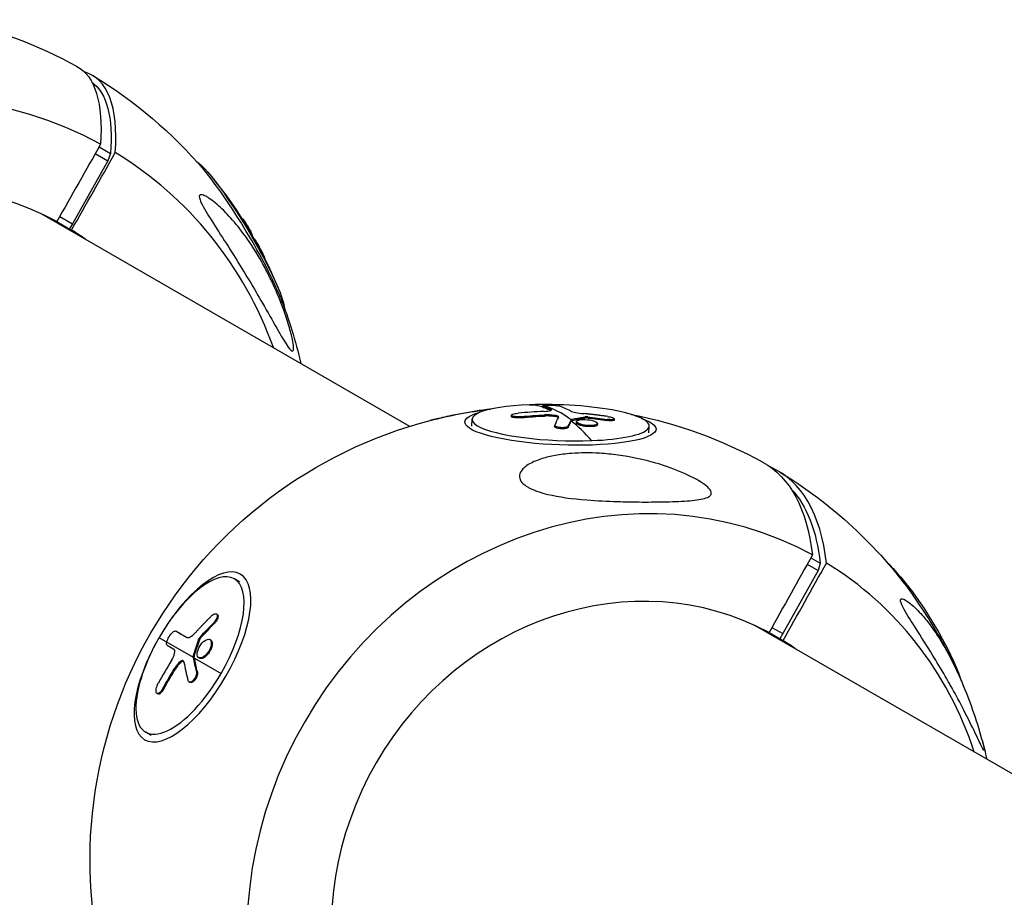
# Model space of a CAD drawing. Units: millimetres. Extents: x -5364 to 5364, y -5900 to 5900.
# Drawn here: x -3309 to -3086, y 1833 to 2032 of the extents above; entities that cross this region are included whole.
import ezdxf

# ---------------------------------------------------------------- set-up
doc = ezdxf.new("R2010")
doc.units = ezdxf.units.MM
doc.header["$LTSCALE"] = 20
doc.layers.add('2d', color=230, linetype='Continuous')

msp = doc.modelspace()

# ---------------------------------------------------------------- linework, layer by layer
at = {"layer": '2d'}
for p, q in [((-3290.62, 2003.18), (-3288, 2001.67)), ((-3288.6, 2000.05), (-3296.66, 1985.78)), ((-3291.46, 2001.7), (-3288.6, 2000.05)), ((-3288, 2001.67), (-3288.6, 2000.05)), ((-3220.26, 1939.87), (-3303.55, 1987.96)), ((-3299.52, 1987.43), (-3296.66, 1985.78)), ((-3258.13, 1986.71), (-3257.95, 1986.82)), ((-3300.17, 1986.27), (-3296.84, 1984.34)), ((-3296.66, 1985.78), (-3297.33, 1984.62)), ((-3256.53, 1984.1), (-3256.34, 1984.21)), ((-3255.39, 1982.14), (-3255.32, 1982.19)), ((-3253.29, 1978.22), (-3253.16, 1978.29)), ((-3253.13, 1977.91), (-3253.06, 1977.95)), ((-3190.24, 1944.25), (-3190.23, 1944.49)), ((-3190.12, 1944.17), (-3190.11, 1944.42)), ((-3197.25, 1942.12), (-3197.24, 1942.36)), ((-3194.98, 1941.83), (-3194.98, 1942.08)), ((-3189.76, 1942.2), (-3189.75, 1942.45)), ((-3188.28, 1943.48), (-3188.27, 1943.73)), ((-3187.47, 1942.12), (-3187.46, 1942.36)), ((-3206.21, 1939.92), (-3206.16, 1941.46)), ((-3187.45, 1939.86), (-3187.44, 1940.11)), ((-3184.36, 1939.68), (-3184.35, 1939.92)), ((-3183.61, 1941.16), (-3183.6, 1941.41)), ((-3183.5, 1941.21), (-3183.49, 1941.46)), ((-3182.52, 1940.71), (-3182.51, 1940.96)), ((-3180.52, 1941.75), (-3180.51, 1941.99)), ((-3179.96, 1941.75), (-3179.95, 1941.99)), ((-3177.96, 1940.01), (-3177.95, 1940.26)), ((-3177.74, 1940.26), (-3177.74, 1940.5)), ((-3175.53, 1941.2), (-3175.52, 1941.45)), ((-3173.93, 1941.31), (-3173.92, 1941.56)), ((-3166.1, 1938.41), (-3166.04, 1939.94)), ((-3129.41, 1910.11), (-3127.32, 1908.9)), ((-3127.32, 1908.9), (-3127.8, 1907.21)), ((-3127.8, 1907.21), (-3135.79, 1892.9)), ((-3130.24, 1908.62), (-3127.8, 1907.21)), ((-3258.73, 1904.6), (-3259.97, 1905.32)), ((-3264.53, 1895.17), (-3264.73, 1895.28)), ((-3263.85, 1897.27), (-3264.05, 1897.38)), ((-3273.1, 1893.38), (-3273.3, 1893.49)), ((-3273.1, 1893.38), (-3273.3, 1893.49)), ((-2930.39, 1772.52), (-3142.1, 1894.75)), ((-3138.89, 1893.15), (-3135.72, 1891.32)), ((-3138.23, 1894.31), (-3135.79, 1892.9)), ((-3269.23, 1887.49), (-3277.03, 1891.99)), ((-3270.88, 1892.06), (-3270.89, 1892.07)), ((-3267.78, 1891.59), (-3267.98, 1891.7)), ((-3267.46, 1892.11), (-3267.66, 1892.22)), ((-3265.34, 1891.43), (-3265.53, 1891.55)), ((-3135.79, 1892.9), (-3136.45, 1891.74)), ((-3264.99, 1890.43), (-3265.19, 1890.55)), ((-3271.99, 1886.47), (-3272.19, 1886.58)), ((-3269.08, 1887.63), (-3269.28, 1887.75)), ((-3269.06, 1887.84), (-3269.26, 1887.95)), ((-3269.03, 1887.38), (-3262.98, 1883.88)), ((-3267.84, 1887.35), (-3268.04, 1887.46)), ((-3273.34, 1884.87), (-3273.54, 1884.99)), ((-3268.35, 1884.26), (-3268.55, 1884.37)), ((-3270.05, 1881.86), (-3270.25, 1881.97)), ((-3275.99, 1880.33), (-3276.18, 1880.45)), ((-3277.3, 1879.25), (-3277.49, 1879.37)), ((-3278.8, 1869.84), (-3280.04, 1870.56))]:
    msp.add_line(p, q, dxfattribs=at)
at = {"layer": '2d', "extrusion": (0, 0, -1)}
for centre, radius, start, end in [((3345.21, 1931.36), 102.82, 101.8014, 118.8426), ((3345.21, 1931.36), 102.82, 121.1574, 139.6742), ((3344.63, 1931.71), 102.5, 140.8301, 157.3172), ((3345.21, 1931.36), 102.82, 158.4731, 167.2077), ((3189.84, 1841.66), 102.82, 83.0791, 83.2335), ((3189.84, 1841.66), 102.82, 101.0915, 118.7814), ((3189.84, 1841.66), 102.82, 344.5258, 75.4742), ((3189.84, 1841.66), 102.82, 121.2186, 144.3777), ((3189.84, 1841.66), 102.82, 151.2972, 156.9209), ((3189.84, 1841.66), 102.82, 164.5258, 167.2077)]:
    msp.add_arc(centre, radius, start, end, dxfattribs=at)
at = {"layer": '2d'}
for centre, major_axis, ratio, start_param, end_param in [((-3333.71, 1924.72), (45.12, 78.14), 0.963003, 0.022167, 3.119426), ((-3343.54, 1930.39), (51.4, 89.03), 0.269489, -0.500131, 0.069578), ((-3333.54, 1924.62), (35.05, 60.71), 0.963003, 0.028535, 3.113058), ((-3333.71, 1924.72), (45.12, 78.14), 0.963003, -0.685475, -0.022167), ((-3259.77, 1982.54), (-11.13, 18.57), 0.134744, 3.824795, 5.599983), ((-3333.54, 1924.62), (35.05, 60.71), 0.963003, -0.08448, -0.028535), ((-3344.63, 1931.71), (89.6, 49.78), 0.233384, -0.058063, 0), ((-3186.1, 1940.7), (-20.06, 0.76), 0.202117, -1.205256, 1.936336), ((-3186.1, 1940.7), (-20.06, 0.76), 0.202117, 1.936336, 5.077929), ((-3189.81, 1842.57), (-4.04, 102.42), 0.350076, -0.283467, -0.105494), ((-3186.88, 1842.69), (-3.96, 102.38), 0.346699, -0.196577, -0.118314), ((-3190.26, 1843.03), (73.17, 71.75), 0.957727, 0.812596, 0.871272), ((-3189.81, 1842.57), (6.34, 102.3), 0.116204, 0.246363, 0.311964), ((-3189.82, 1842.33), (-4.04, 102.42), 0.350076, -0.414563, -0.283467), ((-3172.58, 1831.69), (45.12, 78.14), 0.914656, 0.022167, 3.119426), ((-3188.26, 1840.74), (51.4, 89.03), 0.404233, -0.500131, 0.044035), ((-3172.34, 1831.55), (35.05, 60.71), 0.914656, 0.028535, 3.113058), ((-3172.58, 1831.69), (45.12, 78.14), 0.914656, -0.685475, -0.022167), ((-3270.01, 1887.94), (10.04, 17.38), 0.404233, -1.570796, 1.570796), ((-3106.51, 1894.06), (-11.53, 18.33), 0.202117, 4.421738, 5.00304), ((-3270.01, 1887.94), (10.04, 17.38), 0.404233, 1.570796, 4.712389), ((-3172.34, 1831.55), (35.05, 60.71), 0.914656, -0.08448, -0.028535), ((-3191.18, 1842.83), (79.78, 64.31), 0.903696, 1.940361, 1.999037), ((-3190.59, 1842.08), (-76.16, 68.6), 0.425994, 0.504624, 0.570225)]:
    msp.add_ellipse(centre, major_axis=major_axis, ratio=ratio, start_param=start_param, end_param=end_param, dxfattribs=at)
at = {"layer": '2d', "extrusion": (0, 0, -1)}
for centre, major_axis, ratio, start_param, end_param in [((-3346.88, 1932.32), (51.4, 89.03), 0.269489, -0.005444, 0.500131), ((-3340.63, 1935.43), (47.8, 82.79), 0.269489, 0.028423, 0.504802), ((-3259.19, 1982.9), (-10.31, 17.22), 0.134744, 0.259432, 1.808563), ((-3342.73, 1929.23), (85.98, 55.71), 0.250444, 0.032681, 0.079966), ((-3259.19, 1982.9), (-10.31, 17.22), 0.134744, 1.808563, 2.88216), ((-3189.82, 1842.33), (-4.04, 102.42), 0.350076, 0.020399, 0.100656), ((-3186.13, 1940.03), (-21.64, 0.82), 0.202117, 2.578345, 6.846433), ((-3189.49, 1842.24), (74.2, 70.7), 0.958901, -0.885074, -0.83302), ((-3189.5, 1842), (74.2, 70.7), 0.958901, -0.885074, -0.83302), ((-3186.65, 1842.13), (6.52, 102.24), 0.12477, -0.312096, -0.263283), ((-3186.64, 1842.37), (6.52, 102.24), 0.12477, -0.312096, -0.263283), ((-3186.65, 1842.13), (6.52, 102.24), 0.12477, -0.263283, -0.259193), ((-3186.64, 1842.37), (6.52, 102.24), 0.12477, -0.263283, -0.259193), ((-3189.87, 1841.89), (-101.54, 13.85), 0.979169, 1.535012, 1.578511), ((-3189.87, 1842.14), (-101.54, 13.85), 0.979169, 1.535012, 1.578511), ((-3191.43, 1842.57), (51.4, 89.03), 0.404233, -0.008598, 0.500131), ((-3185.35, 1845.78), (47.8, 82.79), 0.404233, 0.120284, 0.504802), ((-3105.94, 1894.42), (-10.68, 16.99), 0.202117, 0.651557, 1.936336), ((-3190.29, 1840.98), (99.03, 26.35), 0.847574, 4.067585, 4.111084), ((-3189.02, 1844.79), (-88.65, 51.36), 0.003375, -0.395535, -0.317272), ((-3188.82, 1844.67), (-88.65, 51.36), 0.003375, -0.390891, -0.317272), ((-3190.09, 1840.86), (99.03, 26.35), 0.847574, 4.067585, 4.111084), ((-3105.94, 1894.42), (-10.68, 16.99), 0.202117, 1.936336, 2.490036), ((-3188.64, 1844.22), (-75.82, 68.9), 0.433111, -0.523203, -0.519113), ((-3188.64, 1844.22), (-75.82, 68.9), 0.433111, -0.572016, -0.523203), ((-3188.45, 1844.1), (-75.82, 68.9), 0.433111, -0.523203, -0.519113), ((-3188.45, 1844.1), (-75.82, 68.9), 0.433111, -0.572016, -0.523203), ((-3190.16, 1841.54), (80.61, 63.29), 0.90286, 4.27261, 4.324664), ((-3189.96, 1841.43), (80.61, 63.29), 0.90286, 4.27261, 4.324664)]:
    msp.add_ellipse(centre, major_axis=major_axis, ratio=ratio, start_param=start_param, end_param=end_param, dxfattribs=at)
msp.add_ellipse((-3269.46, 1887.62), major_axis=(10.83, 18.75), ratio=0.404233, dxfattribs=at)
at = {"layer": '2d'}
for points in [[(-3290.27, 2003.8), (-3293.57, 1997.96), (-3296.87, 1992.11), (-3300.17, 1986.27)], [(-3296.84, 1984.34), (-3293.54, 1990.19), (-3290.23, 1996.03), (-3286.93, 2001.88)], [(-3253.16, 1978.29), (-3253.16, 1978.29), (-3253.16, 1978.29), (-3253.16, 1978.29)], [(-3253.06, 1977.95), (-3253.04, 1977.97), (-3253.07, 1978.08), (-3253.16, 1978.29)], [(-3215.63, 1941.19), (-3211.23, 1942.33), (-3206.74, 1943.18), (-3202.23, 1943.73)], [(-3197.16, 1942.25), (-3197.16, 1942.25), (-3197.16, 1942.25), (-3197.16, 1942.25)], [(-3190.12, 1944.17), (-3189.51, 1943.99), (-3188.9, 1943.76), (-3188.28, 1943.48)], [(-3187.46, 1942.36), (-3188.18, 1942.45), (-3188.98, 1942.48), (-3189.75, 1942.45)], [(-3188.27, 1943.48), (-3188.28, 1943.48), (-3188.28, 1943.48), (-3188.28, 1943.48)], [(-3183.5, 1941.21), (-3183.56, 1941.2), (-3183.6, 1941.18), (-3183.61, 1941.16)], [(-3183.5, 1941.21), (-3182.51, 1941.42), (-3181.51, 1941.6), (-3180.52, 1941.75)], [(-3182.48, 1940.83), (-3182.48, 1940.83), (-3182.48, 1940.83), (-3182.48, 1940.83)], [(-3182.31, 1941.2), (-3182.31, 1941.2), (-3182.3, 1941.2), (-3182.3, 1941.2)], [(-3179.96, 1941.75), (-3180.16, 1941.77), (-3180.37, 1941.77), (-3180.52, 1941.75)], [(-3177.95, 1940.02), (-3177.95, 1940.02), (-3177.95, 1940.02), (-3177.96, 1940.01)], [(-3177.94, 1940.26), (-3177.94, 1940.26), (-3177.94, 1940.26), (-3177.95, 1940.26)], [(-3177.78, 1940.38), (-3177.78, 1940.38), (-3177.78, 1940.38), (-3177.78, 1940.38)], [(-3129.06, 1910.73), (-3132.34, 1904.87), (-3135.61, 1899.01), (-3138.89, 1893.15)], [(-3135.72, 1891.32), (-3132.44, 1897.18), (-3129.17, 1903.04), (-3125.89, 1908.9)], [(-3263.96, 1897.31), (-3263.96, 1897.31), (-3263.96, 1897.31), (-3263.96, 1897.31)], [(-3273.1, 1893.38), (-3273.1, 1893.38), (-3273.1, 1893.38), (-3273.1, 1893.38)], [(-3273.1, 1893.38), (-3273.1, 1893.38), (-3273.1, 1893.38), (-3273.1, 1893.38)], [(-3269.06, 1887.84), (-3268.66, 1889.1), (-3268.23, 1890.35), (-3267.78, 1891.59)], [(-3267.46, 1892.11), (-3267.6, 1891.96), (-3267.71, 1891.77), (-3267.78, 1891.59)], [(-3265.44, 1891.48), (-3265.44, 1891.48), (-3265.44, 1891.48), (-3265.44, 1891.48)], [(-3265.19, 1890.56), (-3265.19, 1890.56), (-3265.19, 1890.55), (-3265.19, 1890.55)], [(-3264.99, 1890.45), (-3264.99, 1890.44), (-3264.99, 1890.44), (-3264.99, 1890.43)], [(-3272.19, 1886.58), (-3272.66, 1886.2), (-3273.13, 1885.65), (-3273.54, 1884.99)], [(-3271.48, 1886.67), (-3271.62, 1886.69), (-3271.8, 1886.62), (-3271.99, 1886.47)], [(-3269.06, 1887.84), (-3269.08, 1887.76), (-3269.09, 1887.69), (-3269.08, 1887.63)], [(-3268.39, 1888.45), (-3268.39, 1888.45), (-3268.39, 1888.46), (-3268.39, 1888.46)], [(-3267.94, 1887.41), (-3267.94, 1887.41), (-3267.94, 1887.41), (-3267.94, 1887.41)], [(-3270.14, 1881.93), (-3270.14, 1881.93), (-3270.14, 1881.93), (-3270.14, 1881.93)], [(-3095.25, 1881.96), (-3093.47, 1877.78), (-3091.96, 1873.47), (-3090.75, 1869.09)], [(-3277.39, 1879.33), (-3277.39, 1879.33), (-3277.39, 1879.33), (-3277.39, 1879.33)]]:
    msp.add_open_spline(points, degree=3, dxfattribs=at)
for points, knots in [([(-3246.99, 1956.98), (-3247.01, 1956.99), (-3247.03, 1957), (-3247.31, 1957.2), (-3247.65, 1957.63), (-3248.62, 1959.07), (-3249.39, 1960.37), (-3251.36, 1963.81), (-3252.46, 1965.78), (-3254.56, 1969.44), (-3255.55, 1971.14), (-3256.76, 1973.16), (-3256.95, 1973.47), (-3257.13, 1973.78), (-3258.11, 1975.41), (-3259.14, 1977.07), (-3261.26, 1980.45), (-3262.4, 1982.22), (-3264.64, 1985.72), (-3265.68, 1987.32), (-3266.85, 1989.31), (-3267.25, 1990.02), (-3267.7, 1991), (-3267.82, 1991.34), (-3267.93, 1991.85), (-3267.92, 1992.02), (-3267.82, 1992.28), (-3267.71, 1992.34), (-3267.34, 1992.37), (-3267.03, 1992.28), (-3266.09, 1991.84), (-3265.27, 1991.28), (-3263.32, 1989.69), (-3262.23, 1988.63), (-3260.1, 1986.33), (-3259, 1985), (-3256.65, 1981.84), (-3255.39, 1979.91), (-3253.27, 1976.24), (-3252.36, 1974.52), (-3250.99, 1971.61), (-3250.47, 1970.45), (-3249.57, 1968.26), (-3249.17, 1967.21), (-3248.37, 1964.99), (-3247.97, 1963.79), (-3247.27, 1961.44), (-3247.01, 1960.41), (-3246.7, 1958.89), (-3246.61, 1958.32), (-3246.55, 1957.48), (-3246.58, 1957.21), (-3246.72, 1956.91), (-3246.84, 1956.89), (-3246.99, 1956.98)], [-27.995007, -27.995007, -27.995007, -27.995007, -27.628902, -27.628902, -22.714655, -22.714655, -15.117261, -15.117261, -7.39222, -7.39222, -1.122377, -1.122377, 0, 0, 0, 5.941145, 5.941145, 12.141473, 12.141473, 18.568377, 18.568377, 21.852266, 21.852266, 23.833908, 23.833908, 25.455354, 25.455354, 27.237915, 27.237915, 30.065329, 30.065329, 35.581787, 35.581787, 41.843779, 41.843779, 48.495538, 48.495538, 56.766653, 56.766653, 63.301413, 63.301413, 67.391587, 67.391587, 70.925513, 70.925513, 74.916377, 74.916377, 79.059186, 79.059186, 82.355636, 82.355636, 85.343832, 85.343832, 88.422264, 88.422264, 88.422264, 88.422264]), ([(-3256.34, 1984.21), (-3256.36, 1984.25), (-3256.39, 1984.32), (-3256.44, 1984.4), (-3256.49, 1984.49), (-3256.55, 1984.6), (-3256.62, 1984.72), (-3256.69, 1984.84), (-3256.78, 1984.98), (-3256.86, 1985.12), (-3256.95, 1985.26), (-3257.04, 1985.41), (-3257.13, 1985.56), (-3257.22, 1985.71), (-3257.32, 1985.86), (-3257.4, 1985.99), (-3257.49, 1986.13), (-3257.57, 1986.26), (-3257.64, 1986.37), (-3257.71, 1986.48), (-3257.78, 1986.58), (-3257.82, 1986.65), (-3257.87, 1986.72), (-3257.91, 1986.77), (-3257.93, 1986.8), (-3257.94, 1986.81), (-3257.95, 1986.82), (-3257.95, 1986.82)], [0, 0, 0, 0, 0.108263, 0.108263, 0.108263, 0.2166367, 0.2166367, 0.2166367, 0.3246308, 0.3246308, 0.3246308, 0.4319953, 0.4319953, 0.4319953, 0.5388902, 0.5388902, 0.5388902, 0.6456797, 0.6456797, 0.6456797, 0.75277, 0.75277, 0.75277, 0.8604355, 0.8604355, 0.8604355, 0.9213479, 0.9213479, 0.9213479, 0.9213479]), ([(-3253.16, 1978.29), (-3253.29, 1978.6), (-3253.53, 1979.09), (-3254.09, 1980.17), (-3254.41, 1980.76), (-3254.95, 1981.69), (-3255.16, 1982.03), (-3255.29, 1982.18), (-3255.31, 1982.19), (-3255.32, 1982.19)], [0.5, 0.5, 0.5, 0.5, 0.625, 0.625, 0.75, 0.75, 0.875, 0.875, 0.9134098, 0.9134098, 0.9134098, 0.9134098]), ([(-3190.11, 1944.42), (-3190.29, 1944.47), (-3190.27, 1944.52), (-3190.06, 1944.57), (-3190.06, 1944.57), (-3190.05, 1944.57)], [0, 0, 0, 0, 0.25, 0.25, 0.255609, 0.255609, 0.255609, 0.255609]), ([(-3190.11, 1944.42), (-3190.03, 1944.39), (-3189.95, 1944.37), (-3189.84, 1944.33), (-3189.78, 1944.31), (-3189.72, 1944.29), (-3189.69, 1944.28), (-3189.67, 1944.28), (-3189.66, 1944.27), (-3189.66, 1944.27), (-3189.57, 1944.24), (-3189.49, 1944.21), (-3189.38, 1944.17), (-3189.32, 1944.15), (-3189.26, 1944.13), (-3189.22, 1944.12), (-3189.21, 1944.11), (-3189.2, 1944.11), (-3189.2, 1944.11), (-3189.15, 1944.09), (-3189.09, 1944.07), (-3189.03, 1944.04), (-3189, 1944.03), (-3188.98, 1944.03), (-3188.97, 1944.02), (-3188.97, 1944.02), (-3188.92, 1944), (-3188.86, 1943.98), (-3188.8, 1943.95), (-3188.76, 1943.94), (-3188.75, 1943.93), (-3188.74, 1943.93), (-3188.74, 1943.93), (-3188.69, 1943.91), (-3188.63, 1943.88), (-3188.57, 1943.86), (-3188.53, 1943.84), (-3188.52, 1943.84), (-3188.51, 1943.83), (-3188.51, 1943.83), (-3188.42, 1943.79), (-3188.34, 1943.76), (-3188.27, 1943.73)], [0, 0, 0, 0, 0.125, 0.125, 0.1875, 0.21875, 0.234375, 0.242187, 0.242187, 0.25, 0.25, 0.375, 0.375, 0.4375, 0.46875, 0.484375, 0.492187, 0.492187, 0.5, 0.5, 0.5625, 0.59375, 0.609375, 0.617187, 0.617187, 0.625, 0.625, 0.6875, 0.71875, 0.734375, 0.742187, 0.742187, 0.75, 0.75, 0.8125, 0.84375, 0.859375, 0.867187, 0.867187, 0.875, 0.875, 1, 1, 1, 1]), ([(-3190.05, 1944.57), (-3189.85, 1944.62), (-3189.47, 1944.65), (-3188.56, 1944.67), (-3188.04, 1944.66), (-3187.14, 1944.61), (-3186.79, 1944.56), (-3186.62, 1944.51)], [0.255609, 0.255609, 0.255609, 0.255609, 0.5, 0.5, 0.75, 0.75, 1, 1, 1, 1]), ([(-3202.23, 1943.73), (-3202.85, 1943.65), (-3203.48, 1943.57), (-3205.17, 1943.33), (-3206.27, 1943.15), (-3208.52, 1942.76), (-3209.69, 1942.53), (-3212.29, 1942), (-3213.55, 1941.71), (-3214.96, 1941.36), (-3215.31, 1941.27), (-3215.63, 1941.19)], [9.906484, 9.906484, 9.906484, 9.906484, 11.923208, 11.923208, 15.341393, 15.341393, 18.936243, 18.936243, 23.425678, 23.425678, 24.976522, 24.976522, 24.976522, 24.976522]), ([(-3194.98, 1942.08), (-3195.46, 1942.03), (-3195.98, 1942.03), (-3196.81, 1942.1), (-3197.11, 1942.18), (-3197.3, 1942.38), (-3197.2, 1942.5), (-3196.65, 1942.71), (-3196.22, 1942.8), (-3195.73, 1942.84)], [0, 0, 0, 0, 0.25, 0.25, 0.5, 0.5, 0.75, 0.75, 1, 1, 1, 1]), ([(-3194.98, 1941.83), (-3195.04, 1941.83), (-3195.1, 1941.82), (-3195.2, 1941.82), (-3195.23, 1941.81), (-3195.29, 1941.81), (-3195.32, 1941.81), (-3195.41, 1941.8), (-3195.48, 1941.8), (-3195.6, 1941.8), (-3195.66, 1941.8), (-3195.84, 1941.79), (-3195.96, 1941.79), (-3196.19, 1941.8), (-3196.3, 1941.81), (-3196.51, 1941.83), (-3196.6, 1941.84), (-3196.78, 1941.87), (-3196.86, 1941.89), (-3197.07, 1941.94), (-3197.17, 1941.99), (-3197.24, 1942.06), (-3197.25, 1942.09), (-3197.25, 1942.12), (-3197.25, 1942.12), (-3197.25, 1942.12)], [0, 0, 0, 0, 0.03125, 0.03125, 0.046875, 0.046875, 0.0625, 0.0625, 0.09375, 0.09375, 0.125, 0.125, 0.1875, 0.1875, 0.25, 0.25, 0.3125, 0.3125, 0.375, 0.375, 0.5, 0.5, 0.5625, 0.5625, 0.5652611, 0.5652611, 0.5652611, 0.5652611]), ([(-3190.12, 1944.17), (-3190.15, 1944.18), (-3190.16, 1944.19), (-3190.2, 1944.2), (-3190.21, 1944.21), (-3190.23, 1944.22), (-3190.23, 1944.23), (-3190.24, 1944.24), (-3190.24, 1944.24), (-3190.24, 1944.25)], [0, 0, 0, 0, 0.0319481, 0.0319481, 0.0638962, 0.0638962, 0.0958443, 0.0958443, 0.1152762, 0.1152762, 0.1152762, 0.1152762]), ([(-3189.84, 1943.25), (-3189.23, 1943.27), (-3188.7, 1943.34), (-3188.11, 1943.52), (-3188.06, 1943.63), (-3188.27, 1943.73)], [0, 0, 0, 0, 0.5, 0.5, 1, 1, 1, 1]), ([(-3187.47, 1942.12), (-3187.56, 1942.13), (-3187.65, 1942.14), (-3187.79, 1942.15), (-3187.83, 1942.16), (-3187.93, 1942.17), (-3187.97, 1942.17), (-3188.11, 1942.18), (-3188.21, 1942.19), (-3188.35, 1942.19), (-3188.42, 1942.2), (-3188.51, 1942.2), (-3188.54, 1942.2), (-3188.57, 1942.2), (-3188.58, 1942.21), (-3188.95, 1942.22), (-3189.33, 1942.22), (-3189.76, 1942.2)], [0, 0, 0, 0, 0.125, 0.125, 0.1875, 0.1875, 0.25, 0.25, 0.375, 0.375, 0.4375, 0.46875, 0.484375, 0.484375, 0.5, 0.5, 1, 1, 1, 1]), ([(-3186.62, 1941.87), (-3186.62, 1941.87), (-3186.62, 1941.87), (-3186.63, 1941.88), (-3186.64, 1941.89), (-3186.67, 1941.91), (-3186.69, 1941.92), (-3186.72, 1941.93), (-3186.74, 1941.94), (-3186.92, 1942.02), (-3187.17, 1942.08), (-3187.47, 1942.12)], [0.3119116, 0.3119116, 0.3119116, 0.3119116, 0.3125, 0.3125, 0.375, 0.375, 0.4375, 0.4375, 0.5, 0.5, 1, 1, 1, 1]), ([(-3186.56, 1941.97), (-3186.54, 1942.01), (-3186.55, 1942.05), (-3186.59, 1942.09), (-3186.62, 1942.13), (-3186.69, 1942.17), (-3186.77, 1942.21), (-3186.86, 1942.24), (-3186.98, 1942.28), (-3187.11, 1942.31), (-3187.21, 1942.33), (-3187.33, 1942.35), (-3187.46, 1942.36)], [0, 0, 0, 0, 0.263282, 0.263282, 0.263282, 0.526692, 0.526692, 0.526692, 0.789921, 0.789921, 0.789921, 1, 1, 1, 1]), ([(-3183.82, 1943.36), (-3183.6, 1943.24), (-3183.19, 1943.12), (-3182.15, 1942.9), (-3181.52, 1942.81), (-3180.87, 1942.75)], [0, 0, 0, 0, 0.5, 0.5, 1, 1, 1, 1]), ([(-3175.41, 1942.1), (-3175.65, 1942.13), (-3175.89, 1942.16), (-3176.23, 1942.21), (-3176.4, 1942.24), (-3176.59, 1942.26), (-3176.68, 1942.27), (-3176.72, 1942.28), (-3176.75, 1942.28), (-3176.76, 1942.28), (-3176.89, 1942.3), (-3177.07, 1942.32), (-3177.26, 1942.35), (-3177.35, 1942.36), (-3177.4, 1942.37), (-3177.43, 1942.37), (-3177.57, 1942.39), (-3177.75, 1942.41), (-3177.94, 1942.44), (-3178.04, 1942.45), (-3178.08, 1942.45), (-3178.11, 1942.46), (-3178.12, 1942.46), (-3178.26, 1942.47), (-3178.43, 1942.49), (-3178.63, 1942.52), (-3178.72, 1942.53), (-3178.77, 1942.53), (-3178.79, 1942.54), (-3178.81, 1942.54), (-3178.94, 1942.55), (-3179.11, 1942.57), (-3179.31, 1942.59), (-3179.41, 1942.6), (-3179.45, 1942.61), (-3179.48, 1942.61), (-3179.49, 1942.61), (-3179.62, 1942.63), (-3179.8, 1942.65), (-3180, 1942.67), (-3180.09, 1942.68), (-3180.13, 1942.68), (-3180.16, 1942.68), (-3180.17, 1942.68), (-3180.43, 1942.71), (-3180.66, 1942.73), (-3180.87, 1942.75)], [0, 0, 0, 0, 0.125, 0.125, 0.1875, 0.21875, 0.234375, 0.242188, 0.242188, 0.25, 0.25, 0.3125, 0.34375, 0.359375, 0.359375, 0.375, 0.375, 0.4375, 0.46875, 0.484375, 0.492188, 0.492188, 0.5, 0.5, 0.5625, 0.59375, 0.609375, 0.617188, 0.617188, 0.625, 0.625, 0.6875, 0.71875, 0.734375, 0.742188, 0.742188, 0.75, 0.75, 0.8125, 0.84375, 0.859375, 0.867188, 0.867188, 0.875, 0.875, 1, 1, 1, 1]), ([(-3175.41, 1942.1), (-3175.24, 1942.07), (-3175.06, 1942.04), (-3174.9, 1942), (-3174.74, 1941.96), (-3174.58, 1941.92), (-3174.45, 1941.88), (-3174.32, 1941.84), (-3174.2, 1941.79), (-3174.12, 1941.75), (-3174.03, 1941.7), (-3173.97, 1941.66), (-3173.94, 1941.62), (-3173.91, 1941.58), (-3173.91, 1941.54), (-3173.94, 1941.51), (-3173.97, 1941.47), (-3174.02, 1941.45), (-3174.11, 1941.43), (-3174.19, 1941.41), (-3174.3, 1941.39), (-3174.43, 1941.38), (-3174.56, 1941.38), (-3174.71, 1941.38), (-3174.87, 1941.39), (-3175.03, 1941.39), (-3175.2, 1941.41), (-3175.38, 1941.43), (-3175.43, 1941.44), (-3175.47, 1941.44), (-3175.52, 1941.45)], [0, 0, 0, 0, 0.108572, 0.108572, 0.108572, 0.217262, 0.217262, 0.217262, 0.325717, 0.325717, 0.325717, 0.433622, 0.433622, 0.433622, 0.540983, 0.540983, 0.540983, 0.648042, 0.648042, 0.648042, 0.755174, 0.755174, 0.755174, 0.862717, 0.862717, 0.862717, 0.970831, 0.970831, 0.970831, 1, 1, 1, 1]), ([(-3184.35, 1939.92), (-3184.37, 1939.87), (-3184.43, 1939.82), (-3184.51, 1939.77), (-3184.59, 1939.73), (-3184.7, 1939.69), (-3184.82, 1939.66), (-3184.95, 1939.62), (-3185.1, 1939.6), (-3185.26, 1939.58), (-3185.42, 1939.57), (-3185.59, 1939.56), (-3185.77, 1939.56), (-3185.94, 1939.56), (-3186.12, 1939.58), (-3186.28, 1939.6), (-3186.45, 1939.62), (-3186.61, 1939.64), (-3186.76, 1939.68), (-3186.9, 1939.71), (-3187.03, 1939.76), (-3187.13, 1939.8), (-3187.24, 1939.85), (-3187.32, 1939.9), (-3187.37, 1939.96), (-3187.42, 1940.01), (-3187.45, 1940.06), (-3187.44, 1940.12), (-3187.44, 1940.13), (-3187.44, 1940.15), (-3187.43, 1940.16)], [0, 0, 0, 0, 0.108263, 0.108263, 0.108263, 0.216637, 0.216637, 0.216637, 0.324631, 0.324631, 0.324631, 0.431995, 0.431995, 0.431995, 0.53889, 0.53889, 0.53889, 0.64568, 0.64568, 0.64568, 0.75277, 0.75277, 0.75277, 0.860435, 0.860435, 0.860435, 0.968703, 0.968703, 0.968703, 1, 1, 1, 1]), ([(-3184.36, 1939.68), (-3184.37, 1939.65), (-3184.4, 1939.62), (-3184.46, 1939.56), (-3184.5, 1939.53), (-3184.61, 1939.48), (-3184.67, 1939.46), (-3184.8, 1939.42), (-3184.87, 1939.4), (-3185.12, 1939.35), (-3185.3, 1939.33), (-3185.7, 1939.31), (-3185.9, 1939.32), (-3186.21, 1939.34), (-3186.31, 1939.35), (-3186.5, 1939.38), (-3186.59, 1939.4), (-3186.85, 1939.45), (-3187.01, 1939.5), (-3187.19, 1939.58), (-3187.25, 1939.61), (-3187.32, 1939.66), (-3187.34, 1939.67), (-3187.37, 1939.7), (-3187.39, 1939.72), (-3187.41, 1939.75), (-3187.42, 1939.76), (-3187.44, 1939.8), (-3187.44, 1939.81), (-3187.45, 1939.84), (-3187.45, 1939.85), (-3187.45, 1939.86)], [0, 0, 0, 0, 0.0625, 0.0625, 0.125, 0.125, 0.1875, 0.1875, 0.25, 0.25, 0.375, 0.375, 0.5, 0.5, 0.5625, 0.5625, 0.625, 0.625, 0.75, 0.75, 0.8125, 0.8125, 0.84375, 0.84375, 0.875, 0.875, 0.90625, 0.90625, 0.9375, 0.9375, 0.9620007, 0.9620007, 0.9620007, 0.9620007]), ([(-3183.49, 1941.46), (-3183.52, 1941.45), (-3183.55, 1941.44), (-3183.57, 1941.43), (-3183.59, 1941.43), (-3183.6, 1941.42), (-3183.6, 1941.41)], [0, 0, 0, 0, 0.536906, 0.536906, 0.536906, 1, 1, 1, 1]), ([(-3183.49, 1941.46), (-3183.24, 1941.51), (-3183, 1941.56), (-3182.5, 1941.66), (-3182.25, 1941.7), (-3181.75, 1941.79), (-3181.5, 1941.83), (-3181.13, 1941.89), (-3181, 1941.91), (-3180.76, 1941.95), (-3180.63, 1941.97), (-3180.51, 1941.99)], [0, 0, 0, 0, 0.25, 0.25, 0.5, 0.5, 0.75, 0.75, 0.875, 0.875, 1, 1, 1, 1]), ([(-3177.95, 1940.26), (-3178.2, 1940.13), (-3178.7, 1940.05), (-3179.87, 1940.03), (-3180.54, 1940.1), (-3181.69, 1940.35), (-3182.14, 1940.53), (-3182.58, 1940.88), (-3182.56, 1941.06), (-3182.31, 1941.2)], [0.5, 0.5, 0.5, 0.5, 0.625, 0.625, 0.75, 0.75, 0.875, 0.875, 0.9988689, 0.9988689, 0.9988689, 0.9988689]), ([(-3177.96, 1940.01), (-3178.02, 1939.98), (-3178.1, 1939.95), (-3178.28, 1939.9), (-3178.39, 1939.88), (-3178.62, 1939.84), (-3178.74, 1939.82), (-3178.94, 1939.81), (-3179.01, 1939.8), (-3179.15, 1939.8), (-3179.22, 1939.8), (-3179.44, 1939.79), (-3179.59, 1939.8), (-3179.83, 1939.81), (-3179.9, 1939.81), (-3180.06, 1939.82), (-3180.14, 1939.83), (-3180.37, 1939.85), (-3180.53, 1939.88), (-3180.75, 1939.91), (-3180.83, 1939.92), (-3180.98, 1939.95), (-3181.05, 1939.97), (-3181.19, 1940), (-3181.26, 1940.01), (-3181.4, 1940.05), (-3181.46, 1940.06), (-3181.59, 1940.1), (-3181.65, 1940.12), (-3181.77, 1940.16), (-3181.82, 1940.18), (-3181.9, 1940.21), (-3181.93, 1940.22), (-3181.98, 1940.24), (-3182.06, 1940.27), (-3182.12, 1940.31), (-3182.17, 1940.33), (-3182.18, 1940.34), (-3182.2, 1940.35), (-3182.23, 1940.37), (-3182.3, 1940.41), (-3182.34, 1940.44), (-3182.38, 1940.47), (-3182.4, 1940.48), (-3182.42, 1940.51), (-3182.45, 1940.54), (-3182.48, 1940.57), (-3182.5, 1940.61), (-3182.5, 1940.62), (-3182.51, 1940.64), (-3182.52, 1940.67), (-3182.52, 1940.7), (-3182.52, 1940.71)], [0.499999, 0.499999, 0.499999, 0.499999, 0.5312491, 0.5312491, 0.5624991, 0.5624991, 0.5937492, 0.5937492, 0.6093742, 0.6093742, 0.6249992, 0.6249992, 0.6562493, 0.6562493, 0.6718743, 0.6718743, 0.6874994, 0.6874994, 0.7187494, 0.7187494, 0.7343745, 0.7343745, 0.7499995, 0.7499995, 0.7656245, 0.7656245, 0.7812496, 0.7812496, 0.7968746, 0.7968746, 0.8124996, 0.8124996, 0.8203121, 0.8203121, 0.8281247, 0.8437497, 0.8437497, 0.8476559, 0.8476559, 0.8515622, 0.8593747, 0.8749997, 0.8749997, 0.8828123, 0.8828123, 0.8906248, 0.9062498, 0.9062498, 0.9140623, 0.9140623, 0.9218748, 0.9340355, 0.9340355, 0.9340355, 0.9340355]), ([(-3182.3, 1941.2), (-3182.04, 1941.33), (-3181.55, 1941.41), (-3180.38, 1941.43), (-3179.7, 1941.36), (-3178.57, 1941.11), (-3178.11, 1940.94), (-3177.67, 1940.57), (-3177.69, 1940.39), (-3177.94, 1940.26)], [0, 0, 0, 0, 0.125, 0.125, 0.25, 0.25, 0.375, 0.375, 0.4988549, 0.4988549, 0.4988549, 0.4988549]), ([(-3179.95, 1941.99), (-3180.03, 1942), (-3180.11, 1942), (-3180.19, 1942.01), (-3180.27, 1942.01), (-3180.35, 1942.01), (-3180.42, 1942), (-3180.45, 1942), (-3180.48, 1941.99), (-3180.51, 1941.99)], [0, 0, 0, 0, 0.404397, 0.404397, 0.404397, 0.80918, 0.80918, 0.80918, 1, 1, 1, 1]), ([(-3177.74, 1940.26), (-3177.75, 1940.25), (-3177.75, 1940.25), (-3177.75, 1940.2), (-3177.77, 1940.16), (-3177.82, 1940.1), (-3177.85, 1940.08), (-3177.89, 1940.05), (-3177.92, 1940.03), (-3177.95, 1940.02)], [1.43397401, 1.43397401, 1.43397401, 1.43397401, 1.43749912, 1.43749912, 1.46874905, 1.46874905, 1.48437402, 1.48437402, 1.49885239, 1.49885239, 1.49885239, 1.49885239]), ([(-3173.93, 1941.31), (-3173.93, 1941.31), (-3173.93, 1941.3), (-3173.93, 1941.28), (-3173.94, 1941.26), (-3173.99, 1941.23), (-3174.02, 1941.21), (-3174.15, 1941.17), (-3174.27, 1941.15), (-3174.49, 1941.14), (-3174.57, 1941.13), (-3174.75, 1941.14), (-3174.84, 1941.14), (-3175.03, 1941.15), (-3175.12, 1941.16), (-3175.33, 1941.18), (-3175.43, 1941.19), (-3175.53, 1941.2)], [0.4917126, 0.4917126, 0.4917126, 0.4917126, 0.5, 0.5, 0.5625, 0.5625, 0.625, 0.625, 0.75, 0.75, 0.8125, 0.8125, 0.875, 0.875, 0.9375, 0.9375, 1, 1, 1, 1]), ([(-3193.46, 1926.08), (-3194.02, 1926.4), (-3194.5, 1926.76), (-3195.19, 1927.56), (-3195.39, 1927.99), (-3195.45, 1928.91), (-3195.3, 1929.37), (-3194.6, 1930.35), (-3193.99, 1930.88), (-3192.29, 1931.84), (-3191.32, 1932.23), (-3189.35, 1932.84), (-3188.36, 1933.08), (-3186.15, 1933.48), (-3184.9, 1933.64), (-3181.58, 1933.89), (-3179.44, 1933.89), (-3175.9, 1933.68), (-3174.5, 1933.55), (-3170.24, 1932.97), (-3167.34, 1932.35), (-3162.11, 1930.84), (-3159.92, 1930.03), (-3156.82, 1928.65), (-3155.5, 1927.99), (-3153.81, 1926.92), (-3153.23, 1926.5), (-3152.49, 1925.8), (-3152.25, 1925.52), (-3151.99, 1925.02), (-3151.95, 1924.81), (-3152.02, 1924.4), (-3152.15, 1924.23), (-3152.62, 1923.84), (-3153.06, 1923.66), (-3154.49, 1923.26), (-3155.83, 1923.09), (-3159.1, 1922.85), (-3160.94, 1922.79), (-3164.57, 1922.73), (-3166.42, 1922.72), (-3169.92, 1922.74), (-3171.58, 1922.77), (-3173.26, 1922.83), (-3175.49, 1922.89), (-3177.81, 1923), (-3183.52, 1923.46), (-3186.52, 1923.87), (-3190.62, 1924.85), (-3191.99, 1925.31), (-3193.19, 1925.92), (-3193.33, 1926), (-3193.46, 1926.08)], [-104.485264, -104.485264, -104.485264, -104.485264, -100.598786, -100.598786, -96.671929, -96.671929, -92.544577, -92.544577, -87.59023, -87.59023, -82.913507, -82.913507, -78.751396, -78.751396, -73.899367, -73.899367, -66.05257, -66.05257, -60.956691, -60.956691, -50.664723, -50.664723, -41.665184, -41.665184, -35.613595, -35.613595, -32.391806, -32.391806, -30.304297, -30.304297, -28.567857, -28.567857, -26.664609, -26.664609, -23.618001, -23.618001, -17.480631, -17.480631, -11.147852, -11.147852, -5.152759, -5.152759, 0, 0, 0, 6.898473, 6.898473, 17.02274, 17.02274, 23.86477, 23.86477, 24.810611, 24.810611, 24.810611, 24.810611]), ([(-3090.24, 1866.48), (-3090.24, 1866.48), (-3090.25, 1866.49), (-3090.36, 1866.59), (-3090.55, 1866.93), (-3091.17, 1868.16), (-3091.72, 1869.34), (-3093.25, 1872.53), (-3094.18, 1874.39), (-3095.99, 1877.89), (-3096.88, 1879.53), (-3097.97, 1881.48), (-3098.14, 1881.78), (-3098.31, 1882.08), (-3099.21, 1883.67), (-3100.17, 1885.29), (-3102.18, 1888.6), (-3103.28, 1890.36), (-3105.49, 1893.83), (-3106.54, 1895.44), (-3107.78, 1897.47), (-3108.21, 1898.2), (-3108.74, 1899.23), (-3108.9, 1899.59), (-3109.09, 1900.15), (-3109.13, 1900.34), (-3109.12, 1900.65), (-3109.06, 1900.75), (-3108.83, 1900.86), (-3108.61, 1900.81), (-3107.89, 1900.5), (-3107.23, 1900.04), (-3105.65, 1898.65), (-3104.74, 1897.71), (-3102.96, 1895.6), (-3102.04, 1894.37), (-3100.04, 1891.42), (-3098.96, 1889.6), (-3097.12, 1886.09), (-3096.32, 1884.43), (-3095.46, 1882.45), (-3095.35, 1882.21), (-3095.25, 1881.96)], [-27.995007, -27.995007, -27.995007, -27.995007, -27.628902, -27.628902, -22.714655, -22.714655, -15.117261, -15.117261, -7.39222, -7.39222, -1.122377, -1.122377, 0, 0, 0, 5.941145, 5.941145, 12.141473, 12.141473, 18.568377, 18.568377, 21.852266, 21.852266, 23.833908, 23.833908, 25.455354, 25.455354, 27.237915, 27.237915, 30.065329, 30.065329, 35.581787, 35.581787, 41.843779, 41.843779, 48.495538, 48.495538, 56.766653, 56.766653, 63.301413, 63.301413, 64.20449, 64.20449, 64.20449, 64.20449]), ([(-3265.15, 1896.91), (-3265.32, 1896.75), (-3265.48, 1896.59), (-3265.71, 1896.36), (-3265.82, 1896.25), (-3265.95, 1896.12), (-3266.01, 1896.06), (-3266.04, 1896.03), (-3266.06, 1896.01), (-3266.07, 1896), (-3266.16, 1895.91), (-3266.27, 1895.79), (-3266.4, 1895.66), (-3266.46, 1895.6), (-3266.5, 1895.56), (-3266.51, 1895.55), (-3266.61, 1895.45), (-3266.73, 1895.33), (-3266.86, 1895.19), (-3266.92, 1895.12), (-3266.95, 1895.1), (-3266.97, 1895.08), (-3266.98, 1895.07), (-3267.06, 1894.98), (-3267.18, 1894.86), (-3267.31, 1894.72), (-3267.37, 1894.65), (-3267.4, 1894.63), (-3267.42, 1894.61), (-3267.42, 1894.6), (-3267.51, 1894.51), (-3267.63, 1894.39), (-3267.76, 1894.25), (-3267.82, 1894.18), (-3267.85, 1894.15), (-3267.86, 1894.14), (-3267.87, 1894.13), (-3267.96, 1894.03), (-3268.07, 1893.91), (-3268.2, 1893.78), (-3268.26, 1893.71), (-3268.29, 1893.68), (-3268.31, 1893.66), (-3268.31, 1893.65), (-3268.48, 1893.47), (-3268.62, 1893.31), (-3268.76, 1893.16)], [0, 0, 0, 0, 0.125, 0.125, 0.1875, 0.21875, 0.234375, 0.242188, 0.242188, 0.25, 0.25, 0.3125, 0.34375, 0.359375, 0.359375, 0.375, 0.375, 0.4375, 0.46875, 0.484375, 0.492188, 0.492188, 0.5, 0.5, 0.5625, 0.59375, 0.609375, 0.617188, 0.617188, 0.625, 0.625, 0.6875, 0.71875, 0.734375, 0.742188, 0.742188, 0.75, 0.75, 0.8125, 0.84375, 0.859375, 0.867188, 0.867188, 0.875, 0.875, 1, 1, 1, 1]), ([(-3265.15, 1896.91), (-3265.04, 1897.03), (-3264.91, 1897.14), (-3264.79, 1897.22), (-3264.67, 1897.3), (-3264.55, 1897.36), (-3264.44, 1897.39), (-3264.33, 1897.43), (-3264.23, 1897.44), (-3264.15, 1897.42), (-3264.07, 1897.4), (-3264, 1897.36), (-3263.95, 1897.3), (-3263.9, 1897.23), (-3263.88, 1897.14), (-3263.87, 1897.04), (-3263.86, 1896.93), (-3263.87, 1896.81), (-3263.9, 1896.67), (-3263.93, 1896.54), (-3263.99, 1896.39), (-3264.05, 1896.25), (-3264.12, 1896.1), (-3264.21, 1895.94), (-3264.31, 1895.8), (-3264.4, 1895.65), (-3264.52, 1895.51), (-3264.63, 1895.38), (-3264.66, 1895.35), (-3264.7, 1895.32), (-3264.73, 1895.28)], [0, 0, 0, 0, 0.108572, 0.108572, 0.108572, 0.217262, 0.217262, 0.217262, 0.325717, 0.325717, 0.325717, 0.433622, 0.433622, 0.433622, 0.540983, 0.540983, 0.540983, 0.648042, 0.648042, 0.648042, 0.755174, 0.755174, 0.755174, 0.862717, 0.862717, 0.862717, 0.970831, 0.970831, 0.970831, 1, 1, 1, 1]), ([(-3263.85, 1897.27), (-3263.85, 1897.27), (-3263.85, 1897.27), (-3263.77, 1897.22), (-3263.72, 1897.14), (-3263.67, 1896.98), (-3263.67, 1896.92), (-3263.67, 1896.79), (-3263.67, 1896.72), (-3263.71, 1896.49), (-3263.77, 1896.32), (-3263.88, 1896.07), (-3263.93, 1895.98), (-3264.03, 1895.8), (-3264.08, 1895.72), (-3264.2, 1895.55), (-3264.26, 1895.47), (-3264.39, 1895.31), (-3264.46, 1895.24), (-3264.53, 1895.17)], [0.3749154, 0.3749154, 0.3749154, 0.3749154, 0.375, 0.375, 0.5, 0.5, 0.5625, 0.5625, 0.625, 0.625, 0.75, 0.75, 0.8125, 0.8125, 0.875, 0.875, 0.9375, 0.9375, 1, 1, 1, 1]), ([(-3275.28, 1890.98), (-3275.19, 1891.33), (-3275, 1891.77), (-3274.51, 1892.6), (-3274.2, 1892.99), (-3273.66, 1893.47), (-3273.43, 1893.57), (-3273.3, 1893.49)], [0.255609, 0.255609, 0.255609, 0.255609, 0.5, 0.5, 0.75, 0.75, 1, 1, 1, 1]), ([(-3270.89, 1892.07), (-3270.67, 1891.94), (-3270.35, 1891.98), (-3269.6, 1892.36), (-3269.18, 1892.71), (-3268.76, 1893.16)], [0, 0, 0, 0, 0.5, 0.5, 1, 1, 1, 1]), ([(-3275.21, 1890.28), (-3275.34, 1890.36), (-3275.36, 1890.61), (-3275.28, 1890.97), (-3275.28, 1890.97), (-3275.28, 1890.98)], [0, 0, 0, 0, 0.25, 0.25, 0.255609, 0.255609, 0.255609, 0.255609]), ([(-3269.26, 1887.95), (-3269.16, 1888.27), (-3269.06, 1888.58), (-3268.85, 1889.21), (-3268.74, 1889.52), (-3268.53, 1890.15), (-3268.42, 1890.46), (-3268.26, 1890.93), (-3268.2, 1891.08), (-3268.09, 1891.39), (-3268.03, 1891.55), (-3267.98, 1891.7)], [0, 0, 0, 0, 0.25, 0.25, 0.5, 0.5, 0.75, 0.75, 0.875, 0.875, 1, 1, 1, 1]), ([(-3268.39, 1888.46), (-3268.34, 1888.95), (-3268.13, 1889.54), (-3267.47, 1890.61), (-3267.04, 1891.08), (-3266.2, 1891.63), (-3265.81, 1891.7), (-3265.28, 1891.4), (-3265.15, 1891.04), (-3265.19, 1890.56)], [0, 0, 0, 0, 0.125, 0.125, 0.25, 0.25, 0.375, 0.375, 0.4988549, 0.4988549, 0.4988549, 0.4988549]), ([(-3267.66, 1892.22), (-3267.71, 1892.16), (-3267.77, 1892.1), (-3267.81, 1892.03), (-3267.86, 1891.96), (-3267.9, 1891.88), (-3267.93, 1891.81), (-3267.95, 1891.77), (-3267.96, 1891.74), (-3267.98, 1891.7)], [0, 0, 0, 0, 0.404397, 0.404397, 0.404397, 0.80918, 0.80918, 0.80918, 1, 1, 1, 1]), ([(-3265.34, 1891.43), (-3265.31, 1891.42), (-3265.28, 1891.4), (-3265.22, 1891.35), (-3265.19, 1891.32), (-3265.14, 1891.25), (-3265.12, 1891.22), (-3265.08, 1891.15), (-3265.07, 1891.1), (-3265.02, 1890.97), (-3265, 1890.88), (-3264.99, 1890.72), (-3264.98, 1890.67), (-3264.98, 1890.56), (-3264.99, 1890.5), (-3264.99, 1890.45)], [1.375782, 1.375782, 1.375782, 1.375782, 1.3906242, 1.3906242, 1.4062492, 1.4062492, 1.4218741, 1.4218741, 1.4374991, 1.4374991, 1.4687491, 1.4687491, 1.484374, 1.484374, 1.4988524, 1.4988524, 1.4988524, 1.4988524]), ([(-3275.21, 1890.28), (-3275.14, 1890.24), (-3275.08, 1890.2), (-3274.99, 1890.15), (-3274.94, 1890.12), (-3274.89, 1890.09), (-3274.87, 1890.08), (-3274.86, 1890.07), (-3274.85, 1890.07), (-3274.85, 1890.07), (-3274.78, 1890.02), (-3274.71, 1889.99), (-3274.62, 1889.93), (-3274.57, 1889.9), (-3274.52, 1889.87), (-3274.49, 1889.86), (-3274.48, 1889.85), (-3274.47, 1889.85), (-3274.47, 1889.84), (-3274.43, 1889.82), (-3274.38, 1889.79), (-3274.33, 1889.76), (-3274.3, 1889.74), (-3274.29, 1889.74), (-3274.28, 1889.73), (-3274.28, 1889.73), (-3274.24, 1889.71), (-3274.19, 1889.68), (-3274.13, 1889.64), (-3274.11, 1889.63), (-3274.09, 1889.62), (-3274.09, 1889.62), (-3274.08, 1889.61), (-3274.04, 1889.59), (-3273.99, 1889.56), (-3273.93, 1889.53), (-3273.91, 1889.51), (-3273.89, 1889.5), (-3273.89, 1889.5), (-3273.88, 1889.5), (-3273.81, 1889.45), (-3273.74, 1889.41), (-3273.67, 1889.37)], [0, 0, 0, 0, 0.125, 0.125, 0.1875, 0.21875, 0.234375, 0.242187, 0.242187, 0.25, 0.25, 0.375, 0.375, 0.4375, 0.46875, 0.484375, 0.492187, 0.492187, 0.5, 0.5, 0.5625, 0.59375, 0.609375, 0.617187, 0.617187, 0.625, 0.625, 0.6875, 0.71875, 0.734375, 0.742187, 0.742187, 0.75, 0.75, 0.8125, 0.84375, 0.859375, 0.867187, 0.867187, 0.875, 0.875, 1, 1, 1, 1]), ([(-3274.2, 1886.83), (-3273.87, 1887.35), (-3273.63, 1887.95), (-3273.43, 1888.9), (-3273.48, 1889.26), (-3273.67, 1889.37)], [0, 0, 0, 0, 0.5, 0.5, 1, 1, 1, 1]), ([(-3265.19, 1890.55), (-3265.23, 1890.06), (-3265.45, 1889.47), (-3266.1, 1888.4), (-3266.54, 1887.93), (-3267.38, 1887.38), (-3267.77, 1887.31), (-3268.3, 1887.6), (-3268.43, 1887.96), (-3268.39, 1888.45)], [0.5, 0.5, 0.5, 0.5, 0.625, 0.625, 0.75, 0.75, 0.875, 0.875, 0.9988689, 0.9988689, 0.9988689, 0.9988689]), ([(-3264.99, 1890.43), (-3265, 1890.31), (-3265.02, 1890.19), (-3265.09, 1889.92), (-3265.13, 1889.78), (-3265.23, 1889.51), (-3265.29, 1889.37), (-3265.39, 1889.16), (-3265.43, 1889.09), (-3265.5, 1888.95), (-3265.54, 1888.88), (-3265.66, 1888.69), (-3265.75, 1888.55), (-3265.89, 1888.37), (-3265.94, 1888.31), (-3266.03, 1888.19), (-3266.08, 1888.13), (-3266.24, 1887.97), (-3266.34, 1887.87), (-3266.5, 1887.73), (-3266.55, 1887.69), (-3266.66, 1887.61), (-3266.71, 1887.57), (-3266.81, 1887.5), (-3266.86, 1887.47), (-3266.97, 1887.42), (-3267.02, 1887.39), (-3267.12, 1887.35), (-3267.17, 1887.33), (-3267.26, 1887.3), (-3267.31, 1887.29), (-3267.38, 1887.28), (-3267.4, 1887.27), (-3267.45, 1887.27), (-3267.52, 1887.26), (-3267.58, 1887.27), (-3267.63, 1887.27), (-3267.64, 1887.27), (-3267.66, 1887.28), (-3267.69, 1887.28), (-3267.75, 1887.3), (-3267.81, 1887.32), (-3267.84, 1887.34), (-3267.84, 1887.34), (-3267.84, 1887.35)], [0.499999, 0.499999, 0.499999, 0.499999, 0.5312491, 0.5312491, 0.5624991, 0.5624991, 0.5937492, 0.5937492, 0.6093742, 0.6093742, 0.6249992, 0.6249992, 0.6562493, 0.6562493, 0.6718743, 0.6718743, 0.6874994, 0.6874994, 0.7187494, 0.7187494, 0.7343745, 0.7343745, 0.7499995, 0.7499995, 0.7656245, 0.7656245, 0.7812496, 0.7812496, 0.7968746, 0.7968746, 0.8124996, 0.8124996, 0.8203121, 0.8203121, 0.8281247, 0.8437497, 0.8437497, 0.8476559, 0.8476559, 0.8515622, 0.8593747, 0.8749997, 0.8749997, 0.8758243, 0.8758243, 0.8758243, 0.8758243]), ([(-3271.99, 1886.47), (-3272.05, 1886.42), (-3272.11, 1886.37), (-3272.2, 1886.29), (-3272.23, 1886.26), (-3272.28, 1886.21), (-3272.32, 1886.18), (-3272.4, 1886.09), (-3272.46, 1886.03), (-3272.54, 1885.94), (-3272.59, 1885.89), (-3272.64, 1885.83), (-3272.66, 1885.81), (-3272.68, 1885.79), (-3272.68, 1885.78), (-3272.9, 1885.53), (-3273.12, 1885.23), (-3273.34, 1884.87)], [0, 0, 0, 0, 0.125, 0.125, 0.1875, 0.1875, 0.25, 0.25, 0.375, 0.375, 0.4375, 0.46875, 0.484375, 0.484375, 0.5, 0.5, 1, 1, 1, 1]), ([(-3271.38, 1886.44), (-3271.4, 1886.54), (-3271.44, 1886.63), (-3271.49, 1886.69), (-3271.54, 1886.75), (-3271.61, 1886.78), (-3271.69, 1886.79), (-3271.76, 1886.8), (-3271.85, 1886.78), (-3271.95, 1886.73), (-3272.03, 1886.7), (-3272.11, 1886.65), (-3272.19, 1886.58)], [0, 0, 0, 0, 0.263282, 0.263282, 0.263282, 0.526692, 0.526692, 0.526692, 0.789921, 0.789921, 0.789921, 1, 1, 1, 1]), ([(-3269.26, 1887.95), (-3269.27, 1887.91), (-3269.28, 1887.87), (-3269.28, 1887.83), (-3269.29, 1887.8), (-3269.29, 1887.77), (-3269.28, 1887.75)], [0, 0, 0, 0, 0.536906, 0.536906, 0.536906, 1, 1, 1, 1]), ([(-3268.55, 1884.37), (-3268.52, 1884.26), (-3268.51, 1884.13), (-3268.52, 1883.99), (-3268.53, 1883.84), (-3268.56, 1883.68), (-3268.61, 1883.52), (-3268.66, 1883.37), (-3268.72, 1883.2), (-3268.8, 1883.04), (-3268.87, 1882.89), (-3268.97, 1882.74), (-3269.07, 1882.6), (-3269.16, 1882.46), (-3269.27, 1882.34), (-3269.38, 1882.24), (-3269.49, 1882.14), (-3269.61, 1882.06), (-3269.71, 1882.01), (-3269.82, 1881.95), (-3269.93, 1881.92), (-3270.02, 1881.92), (-3270.12, 1881.92), (-3270.2, 1881.94), (-3270.28, 1881.99), (-3270.35, 1882.04), (-3270.4, 1882.12), (-3270.44, 1882.22), (-3270.45, 1882.25), (-3270.46, 1882.28), (-3270.47, 1882.31)], [0, 0, 0, 0, 0.108263, 0.108263, 0.108263, 0.216637, 0.216637, 0.216637, 0.324631, 0.324631, 0.324631, 0.431995, 0.431995, 0.431995, 0.53889, 0.53889, 0.53889, 0.64568, 0.64568, 0.64568, 0.75277, 0.75277, 0.75277, 0.860435, 0.860435, 0.860435, 0.968703, 0.968703, 0.968703, 1, 1, 1, 1]), ([(-3268.35, 1884.26), (-3268.34, 1884.19), (-3268.33, 1884.12), (-3268.32, 1883.97), (-3268.32, 1883.89), (-3268.34, 1883.72), (-3268.36, 1883.63), (-3268.4, 1883.45), (-3268.43, 1883.36), (-3268.53, 1883.07), (-3268.61, 1882.89), (-3268.82, 1882.54), (-3268.94, 1882.38), (-3269.13, 1882.18), (-3269.19, 1882.12), (-3269.32, 1882.01), (-3269.39, 1881.96), (-3269.58, 1881.85), (-3269.71, 1881.81), (-3269.87, 1881.8), (-3269.93, 1881.81), (-3270, 1881.83), (-3270.02, 1881.84), (-3270.05, 1881.86), (-3270.05, 1881.86), (-3270.05, 1881.86)], [0, 0, 0, 0, 0.0625, 0.0625, 0.125, 0.125, 0.1875, 0.1875, 0.25, 0.25, 0.375, 0.375, 0.5, 0.5, 0.5625, 0.5625, 0.625, 0.625, 0.75, 0.75, 0.8125, 0.8125, 0.84375, 0.84375, 0.8451889, 0.8451889, 0.8451889, 0.8451889]), ([(-3276.18, 1880.45), (-3276.42, 1880.02), (-3276.71, 1879.66), (-3277.22, 1879.29), (-3277.45, 1879.28), (-3277.71, 1879.61), (-3277.75, 1879.95), (-3277.6, 1880.79), (-3277.42, 1881.28), (-3277.19, 1881.71)], [0, 0, 0, 0, 0.25, 0.25, 0.5, 0.5, 0.75, 0.75, 1, 1, 1, 1]), ([(-3275.99, 1880.33), (-3276.01, 1880.28), (-3276.04, 1880.23), (-3276.09, 1880.15), (-3276.11, 1880.13), (-3276.14, 1880.08), (-3276.15, 1880.05), (-3276.2, 1879.98), (-3276.23, 1879.93), (-3276.3, 1879.84), (-3276.33, 1879.8), (-3276.43, 1879.67), (-3276.5, 1879.6), (-3276.64, 1879.47), (-3276.7, 1879.41), (-3276.83, 1879.32), (-3276.89, 1879.28), (-3277.01, 1879.23), (-3277.07, 1879.22), (-3277.19, 1879.21), (-3277.25, 1879.23), (-3277.3, 1879.25)], [0, 0, 0, 0, 0.03125, 0.03125, 0.046875, 0.046875, 0.0625, 0.0625, 0.09375, 0.09375, 0.125, 0.125, 0.1875, 0.1875, 0.25, 0.25, 0.3125, 0.3125, 0.375, 0.375, 0.451258, 0.451258, 0.451258, 0.451258]), ([(-3090.75, 1869.09), (-3090.6, 1868.56), (-3090.48, 1868.09), (-3090.28, 1867.25), (-3090.21, 1866.93), (-3090.16, 1866.52), (-3090.18, 1866.45), (-3090.24, 1866.48)], [79.737732, 79.737732, 79.737732, 79.737732, 82.355636, 82.355636, 85.343832, 85.343832, 88.422264, 88.422264, 88.422264, 88.422264])]:
    msp.add_open_spline(points, degree=3, knots=knots, dxfattribs=at)
for points, weights in [([(-3301.56, 1986.99), (-3300.95, 1986.59), (-3300.34, 1986.19), (-3299.75, 1985.77)], [0.998522583481, 0.997891583211, 0.997349996704, 0.996897823958]), ([(-3141.95, 1894.68), (-3141.91, 1894.65), (-3141.87, 1894.62), (-3141.82, 1894.59)], [0.997002880251, 0.996967341023, 0.996932322258, 0.996897823958])]:
    msp.add_rational_spline(points, weights, degree=3, dxfattribs=at)

doc.saveas('drawing.dxf')
